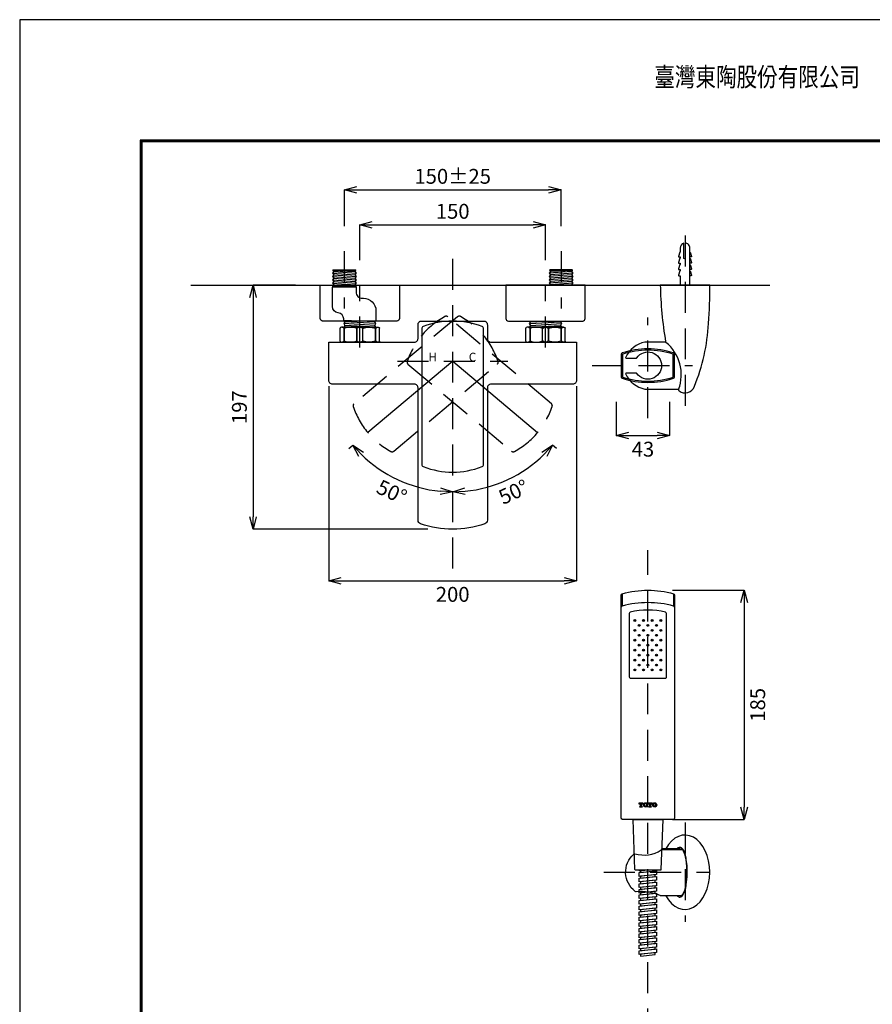
# Model space of a CAD drawing. Extents: x -97 to 1094, y -97 to 1492.
# Drawn here: x -97 to 591, y 698 to 1492 of the extents above; entities that cross this region are included whole.
import ezdxf
from ezdxf.enums import TextEntityAlignment as Align

# ---------------------------------------------------------------- set-up
doc = ezdxf.new("R2010")
doc.units = 0
doc.header["$LTSCALE"] = 50
doc.header["$MEASUREMENT"] = 0
doc.header["$PDMODE"] = 3
doc.header["$PDSIZE"] = 10
doc.linetypes.add('DASHED', pattern=[0.75, 0.5, -0.25])
doc.layers.get('0').update_dxf_attribs({"linetype": 'CONTINUOUS'})
doc.layers.get('DEFPOINTS').update_dxf_attribs({"linetype": 'CONTINUOUS'})
doc.layers.add('C', color=1, linetype='CONTINUOUS')
doc.styles.add('AEH', font='simplex.shx', dxfattribs={"width": 0.8, "bigfont": 'chineset.shx'})
doc.styles.add('DAYULP', font='complex', dxfattribs={"bigfont": 'dayulp'})
doc.styles.get("Standard").update_dxf_attribs({"font": 'simplex'})
doc.dimstyles.get("Standard").update_dxf_attribs({"dimtxt": 12, "dimasz": 10, "dimexe": 0, "dimexo": 20, "dimgap": 5, "dimtad": 2, "dimdsep": 46, "dimtxsty": 'Standard', "dimblk": 'OPEN30', "dimcen": 0.09, "dimazin": 2, "dimtfac": 1, "dimtofl": 0, "dimtmove": 2, "dimatfit": 3, "dimldrblk": 'OPEN30', "dimfxl": 0, "dimtolj": 1, "dimtzin": 0, "dimarcsym": 0})

# ---------------------------------------------------------------- blocks, each defined once
blk = doc.blocks.new('_OPEN30')
at = {"color": 0, "linetype": 'ByBlock'}
for p, q in [((-1, 0.268), (0, 0)), ((0, 0), (-1, -0.268)), ((0, 0), (-1, 0))]:
    blk.add_line(p, q, dxfattribs=at)
blk = doc.blocks.new('*D26')
at = {"layer": 'C', "color": 0, "linetype": 'ByBlock', "lineweight": -2}
for p, q in [((125.46, 1278.17), (91.2, 1278.17)), ((91.2, 1268.17), (91.2, 1091.17)), ((232.46, 1081.17), (91.2, 1081.17))]:
    blk.add_line(p, q, dxfattribs=at)
at = {"layer": 'DEFPOINTS', "color": 0, "linetype": 'ByBlock'}
for p in [(145.46, 1278.17), (91.2, 1081.17), (252.46, 1081.17)]:
    blk.add_point(p, dxfattribs=at)
at = {"layer": 'C', "color": 0, "linetype": 'ByBlock', "lineweight": -2, "xscale": 10, "yscale": 10, "zscale": 10}
for p, rotation in [((91.2, 1278.17), 90), ((91.2, 1081.17), 270)]:
    blk.add_blockref('_OPEN30', p, dxfattribs=dict(at, rotation=rotation))
at = {"layer": 'C', "color": 0, "linetype": 'ByBlock', "insert": (80.2, 1179.67), "char_height": 12, "attachment_point": 5, "rotation": 90}
blk.add_mtext('\\A1;197', dxfattribs=at)
blk = doc.blocks.new('*D27')
at = {"layer": 'C', "color": 0, "linetype": 'ByBlock', "lineweight": -2}
for p, q in [((152.46, 1196.67), (152.46, 1039.52)), ((352.46, 1196.67), (352.46, 1039.52)), ((162.46, 1039.52), (342.46, 1039.52))]:
    blk.add_line(p, q, dxfattribs=at)
at = {"layer": 'DEFPOINTS', "color": 0, "linetype": 'ByBlock'}
for p in [(152.46, 1216.67), (352.46, 1216.67), (352.46, 1039.52)]:
    blk.add_point(p, dxfattribs=at)
at = {"layer": 'C', "color": 0, "linetype": 'ByBlock', "lineweight": -2, "xscale": 10, "yscale": 10, "zscale": 10, "rotation": 180}
blk.add_blockref('_OPEN30', (152.46, 1039.52), dxfattribs=at)
at = {"layer": 'C', "color": 0, "linetype": 'ByBlock', "lineweight": -2, "xscale": 10, "yscale": 10, "zscale": 10}
blk.add_blockref('_OPEN30', (352.46, 1039.52), dxfattribs=at)
at = {"layer": 'C', "color": 0, "linetype": 'ByBlock', "insert": (252.46, 1028.52), "char_height": 12, "attachment_point": 5}
blk.add_mtext('\\A1;200', dxfattribs=at)
blk = doc.blocks.new('*D30')
at = {"layer": 'C', "color": 0, "linetype": 'ByBlock', "lineweight": -2}
blk.add_line((336.34, 1146.28), (333.18, 1148.93), dxfattribs=at)
blk.add_arc((252.46, 1216.67), 105.38, 275.43891, 314.56109, dxfattribs=at)
at = {"layer": 'DEFPOINTS', "color": 0, "linetype": 'ByBlock'}
for p in [(252.46, 1305.63), (252.46, 1216.67), (321.02, 1159.14), (282.68, 1115.71), (252.46, 1049.42)]:
    blk.add_point(p, dxfattribs=at)
at = {"layer": 'C', "color": 0, "linetype": 'ByBlock', "lineweight": -2, "xscale": 10, "yscale": 10, "zscale": 10}
for p, rotation in [((333.18, 1148.93), 47.28054404509472), ((252.46, 1111.29), 182.7194559549053)]:
    blk.add_blockref('_OPEN30', p, dxfattribs=dict(at, rotation=rotation))
at = {"layer": 'C', "color": 0, "linetype": 'ByBlock', "insert": (301.64, 1111.19), "char_height": 12, "attachment_point": 5, "rotation": 25}
blk.add_mtext('\\A1;50°', dxfattribs=at)
blk = doc.blocks.new('*D31')
at = {"layer": 'C', "color": 0, "linetype": 'ByBlock', "lineweight": -2}
blk.add_line((168.57, 1146.28), (171.73, 1148.93), dxfattribs=at)
blk.add_arc((252.46, 1216.67), 105.38, 225.43891, 264.56109, dxfattribs=at)
at = {"layer": 'DEFPOINTS', "color": 0, "linetype": 'ByBlock'}
for p in [(252.46, 1305.63), (252.46, 1216.67), (183.89, 1159.14), (194.55, 1128.62), (252.46, 1049.42)]:
    blk.add_point(p, dxfattribs=at)
at = {"layer": 'C', "color": 0, "linetype": 'ByBlock', "lineweight": -2, "xscale": 10, "yscale": 10, "zscale": 10}
for p, rotation in [((171.73, 1148.93), 132.7194559549053), ((252.46, 1111.29), 357.2805440450947)]:
    blk.add_blockref('_OPEN30', p, dxfattribs=dict(at, rotation=rotation))
at = {"layer": 'C', "color": 0, "linetype": 'ByBlock', "insert": (203.27, 1111.19), "char_height": 12, "attachment_point": 5, "rotation": 335}
blk.add_mtext('\\A1;50°', dxfattribs=at)
blk = doc.blocks.new('*D32')
at = {"layer": 'C', "color": 0, "linetype": 'ByBlock', "lineweight": -2}
for p, q in [((177.46, 1298.17), (177.46, 1326.75)), ((187.46, 1326.75), (317.46, 1326.75)), ((327.46, 1298.17), (327.46, 1326.75))]:
    blk.add_line(p, q, dxfattribs=at)
at = {"layer": 'DEFPOINTS', "color": 0, "linetype": 'ByBlock'}
for p in [(327.46, 1326.75), (177.46, 1278.17), (327.46, 1278.17)]:
    blk.add_point(p, dxfattribs=at)
at = {"layer": 'C', "color": 0, "linetype": 'ByBlock', "lineweight": -2, "xscale": 10, "yscale": 10, "zscale": 10, "rotation": 180}
blk.add_blockref('_OPEN30', (177.46, 1326.75), dxfattribs=at)
at = {"layer": 'C', "color": 0, "linetype": 'ByBlock', "lineweight": -2, "xscale": 10, "yscale": 10, "zscale": 10}
blk.add_blockref('_OPEN30', (327.46, 1326.75), dxfattribs=at)
at = {"layer": 'C', "color": 0, "linetype": 'ByBlock', "insert": (252.46, 1337.75), "char_height": 12, "attachment_point": 5}
blk.add_mtext('\\A1;150', dxfattribs=at)
blk = doc.blocks.new('*D33')
at = {"layer": 'C', "color": 0, "linetype": 'ByBlock', "lineweight": -2}
for p, q in [((164.96, 1325.63), (164.96, 1354.97)), ((174.96, 1354.97), (329.96, 1354.97)), ((339.96, 1325.63), (339.96, 1354.97))]:
    blk.add_line(p, q, dxfattribs=at)
at = {"layer": 'DEFPOINTS', "color": 0, "linetype": 'ByBlock'}
for p in [(339.96, 1354.97), (164.96, 1305.63), (339.96, 1305.63)]:
    blk.add_point(p, dxfattribs=at)
at = {"layer": 'C', "color": 0, "linetype": 'ByBlock', "lineweight": -2, "xscale": 10, "yscale": 10, "zscale": 10, "rotation": 180}
blk.add_blockref('_OPEN30', (164.96, 1354.97), dxfattribs=at)
at = {"layer": 'C', "color": 0, "linetype": 'ByBlock', "lineweight": -2, "xscale": 10, "yscale": 10, "zscale": 10}
blk.add_blockref('_OPEN30', (339.96, 1354.97), dxfattribs=at)
at = {"layer": 'C', "color": 0, "linetype": 'ByBlock', "insert": (252.46, 1365.97), "char_height": 12, "attachment_point": 5}
blk.add_mtext('\\A1;150%%P25', dxfattribs=at)
blk = doc.blocks.new('*D34')
at = {"layer": 'C', "color": 0, "linetype": 'ByBlock', "lineweight": -2}
for p, q in [((430.11, 1031.86), (487.8, 1031.86)), ((487.8, 1021.86), (487.8, 856.86)), ((430.11, 846.86), (487.8, 846.86))]:
    blk.add_line(p, q, dxfattribs=at)
at = {"layer": 'DEFPOINTS', "color": 0, "linetype": 'ByBlock'}
for p in [(410.11, 1031.86), (410.11, 846.86), (487.8, 846.86)]:
    blk.add_point(p, dxfattribs=at)
at = {"layer": 'C', "color": 0, "linetype": 'ByBlock', "lineweight": -2, "xscale": 10, "yscale": 10, "zscale": 10}
for p, rotation in [((487.8, 1031.86), 90), ((487.8, 846.86), 270)]:
    blk.add_blockref('_OPEN30', p, dxfattribs=dict(at, rotation=rotation))
at = {"layer": 'C', "color": 0, "linetype": 'ByBlock', "insert": (498.8, 939.36), "char_height": 12, "attachment_point": 5, "rotation": 90}
blk.add_mtext('\\A1;185', dxfattribs=at)
blk = doc.blocks.new('*D36')
at = {"layer": 'C', "color": 0, "linetype": 'ByBlock', "lineweight": -2}
for p, q in [((384.61, 1183.89), (384.61, 1156.74)), ((427.61, 1183.89), (427.61, 1156.74)), ((394.61, 1156.74), (417.61, 1156.74))]:
    blk.add_line(p, q, dxfattribs=at)
at = {"layer": 'DEFPOINTS', "color": 0, "linetype": 'ByBlock'}
for p in [(384.61, 1203.89), (427.61, 1203.89), (427.61, 1156.74)]:
    blk.add_point(p, dxfattribs=at)
at = {"layer": 'C', "color": 0, "linetype": 'ByBlock', "lineweight": -2, "xscale": 10, "yscale": 10, "zscale": 10, "rotation": 180}
blk.add_blockref('_OPEN30', (384.61, 1156.74), dxfattribs=at)
at = {"layer": 'C', "color": 0, "linetype": 'ByBlock', "lineweight": -2, "xscale": 10, "yscale": 10, "zscale": 10}
blk.add_blockref('_OPEN30', (427.61, 1156.74), dxfattribs=at)
at = {"layer": 'C', "color": 0, "linetype": 'ByBlock', "insert": (406.11, 1145.74), "char_height": 12, "attachment_point": 5}
blk.add_mtext('\\A1;43', dxfattribs=at)

msp = doc.modelspace()

# ---------------------------------------------------------------- hatches: boundary and pattern name
at = {"linetype": 'ByBlock'}
for points in [[(405.654, 859.053, -0.4142136), (405.605, 859.102), (405.605, 859.303, 0.4142136), (405.125, 859.783), (404.802, 859.783), (404.802, 857.59, 0.4142136), (405.042, 857.35), (405.435, 857.35, -0.4142136), (405.484, 857.301), (405.484, 856.912, -0.4142136), (405.435, 856.863), (403.586, 856.863, -0.4142136), (403.537, 856.912), (403.537, 857.301, -0.4142136), (403.586, 857.35), (403.978, 857.35, 0.4142136), (404.218, 857.59), (404.218, 859.783), (403.895, 859.783, 0.4142136), (403.415, 859.303), (403.415, 859.102, -0.4142136), (403.367, 859.053), (402.978, 859.053, -0.4142136), (402.929, 859.102), (402.929, 860.221, -0.4142136), (402.978, 860.269), (406.043, 860.269, -0.4142136), (406.092, 860.221), (406.092, 859.102, -0.4142136), (406.043, 859.053)], [(411.599, 857.59, -0.4142136), (411.359, 857.35), (410.966, 857.35, 0.4142136), (410.917, 857.301), (410.917, 856.912, 0.4142136), (410.966, 856.863), (412.815, 856.863, 0.4142136), (412.864, 856.912), (412.864, 857.301, 0.4142136), (412.815, 857.35), (412.422, 857.35, -0.4142136), (412.182, 857.59), (412.182, 859.783), (412.505, 859.783, -0.4142136), (412.985, 859.303), (412.985, 859.102, 0.4142136), (413.034, 859.053), (413.423, 859.053, 0.4142136), (413.472, 859.102), (413.472, 860.221, 0.4142136), (413.423, 860.269), (410.358, 860.269, 0.4142136), (410.309, 860.221), (410.309, 859.102, 0.4142136), (410.358, 859.053), (410.747, 859.053, 0.4142136), (410.796, 859.102), (410.796, 859.303, -0.4142136), (411.276, 859.783), (411.599, 859.783)]]:
    msp.add_hatch(color=256, dxfattribs=at).paths.add_polyline_path(points)
h = msp.add_hatch(color=256)
edge = h.paths.add_edge_path()
edge.add_ellipse((408.2, 858.566), major_axis=(-1.703, 0), ratio=1, start_angle=0, end_angle=360)
h.paths.add_polyline_path([(408.979, 858.931), (408.979, 858.201, -1), (407.422, 858.201), (407.422, 858.931, -1)], flags=16)
h = msp.add_hatch(color=256)
edge = h.paths.add_edge_path()
edge.add_ellipse((415.581, 858.566), major_axis=(-1.703, 0), ratio=1, start_angle=0, end_angle=360)
h.paths.add_polyline_path([(416.359, 858.931), (416.359, 858.201, -1), (414.802, 858.201), (414.802, 858.931, -1)], flags=16)

# ---------------------------------------------------------------- linework, layer by layer
at = {"color": 2, "linetype": 'DASHED'}
for p, q in [((440.106, 1318.261), (440.106, 1169.141)), ((164.955, 1305.634), (164.955, 1259.201)), ((252.455, 1049.418), (252.455, 1305.634)), ((339.955, 1305.634), (339.955, 1259.201)), ((177.455, 1227.713), (177.455, 1278.17)), ((327.455, 1227.713), (327.455, 1278.17)), ((410.106, 1170.862), (410.106, 1251.932)), ((207.829, 1216.67), (297.082, 1216.67)), ((365.042, 1213.17), (446.112, 1213.17)), ((440.106, 844.239), (440.106, 764.24)), ((374.472, 804.239), (460.106, 804.239))]:
    msp.add_line(p, q, dxfattribs=at)
at = {"color": 5, "linetype": 'ByBlock'}
msp.add_line((40.992, 1278.17), (508.477, 1278.17), dxfattribs=at)
at = {"linetype": 'ByBlock'}
for p, q in [((460.106, 1278.17), (420.106, 1278.17)), ((189.455, 1248.637), (164.455, 1249.714)), ((190.455, 1247.11), (165.455, 1248.524)), ((314.455, 1247.11), (339.455, 1248.524)), ((315.455, 1248.637), (324.882, 1249.17)), ((161.48, 1232.979), (161.48, 1243.361)), ((162.905, 1244.17), (192.006, 1244.17)), ((189.455, 1245.697), (164.455, 1247.11)), ((190.455, 1244.17), (164.455, 1244.17)), ((190.455, 1244.17), (164.455, 1244.17)), ((193.431, 1232.979), (193.431, 1243.361)), ((311.48, 1232.979), (311.48, 1243.361)), ((342.006, 1244.17), (312.905, 1244.17)), ((314.455, 1244.17), (340.455, 1244.17)), ((315.455, 1245.697), (340.455, 1247.11)), ((343.431, 1232.979), (343.431, 1243.361)), ((192.006, 1232.17), (162.905, 1232.17)), ((312.905, 1232.17), (342.006, 1232.17)), ((389.342, 1029.069), (389.342, 1019.069)), ((430.871, 1029.069), (430.871, 1019.069))]:
    msp.add_line(p, q, dxfattribs=at)
at = {"color": 2, "linetype": 'ByBlock'}
for q in [(183.894, 1159.14), (321.016, 1159.14)]:
    msp.add_line((252.455, 1216.67), q, dxfattribs=at)
at = {"color": 3, "lineweight": 30}
msp.add_lwpolyline([(-97.226, -97.226), (1093.796, -97.226), (1093.796, 1492.424), (-97.226, 1492.424)], close=True, dxfattribs=at)
at = {"lineweight": 30}
msp.add_lwpolyline([(0, 0), (996.57, 0), (996.57, 1395.198), (0, 1395.198)], close=True, dxfattribs=at)
at = {"color": 5}
msp.add_lwpolyline([(995.841, 160.132), (995.841, 1394.469), (0.729, 1394.469), (0.729, 160.132)], close=True, dxfattribs=at)
at = {"linetype": 'ByBlock'}
for points in [[(147.455, 1249.17, -0.4142136), (145.455, 1251.17), (145.455, 1278.17), (209.455, 1278.17), (209.455, 1251.17, -0.4142136), (207.455, 1249.17)], [(357.455, 1249.17, 0.4142136), (359.455, 1251.17), (359.455, 1278.17), (295.455, 1278.17), (295.455, 1251.17, 0.4142136), (297.455, 1249.17)], [(226.492, 1085.449, -0.3214556), (224.455, 1088.29), (224.455, 1195.17, 0.4142136), (221.455, 1198.17), (155.455, 1198.17, -0.4142136), (152.455, 1201.17), (152.455, 1232.17), (221.455, 1232.17, 0.4142136), (224.455, 1235.17), (224.455, 1246.17, -0.4142136), (227.455, 1249.17), (277.455, 1249.17, -0.4142136), (280.455, 1246.17), (280.455, 1235.17, 0.4142136), (283.455, 1232.17), (352.455, 1232.17), (352.455, 1201.17, -0.4142136), (349.455, 1198.17), (283.455, 1198.17, 0.4142136), (280.455, 1195.17), (280.455, 1088.29, -0.3214556), (278.418, 1085.449, -0.1648213)], [(276.185, 1131.656, 0.3085361), (277.455, 1133.518), (277.455, 1242.821, 0.3085361), (276.185, 1244.683, 0.1890646), (228.725, 1244.683, 0.3085361), (227.455, 1242.821), (227.455, 1133.518, 0.3085361), (228.725, 1131.656, 0.1890646)], [(174.98, 1233.154), (174.98, 1243.186, 0.1953655), (164.905, 1243.186), (164.905, 1233.154, 0.1953655)], [(179.98, 1233.154), (179.98, 1243.186, 0.3936858), (174.98, 1243.186), (174.98, 1233.154, 0.3936858)], [(179.931, 1233.154), (179.931, 1243.186, -0.1953655), (190.006, 1243.186), (190.006, 1233.154, -0.1953655)], [(324.98, 1233.154), (324.98, 1243.186, 0.1953655), (314.905, 1243.186), (314.905, 1233.154, 0.1953655)], [(324.931, 1233.154), (324.931, 1243.186, -0.3936858), (329.931, 1243.186), (329.931, 1233.154, -0.3936858)], [(329.931, 1233.154), (329.931, 1243.186, -0.1953655), (340.006, 1243.186), (340.006, 1233.154, -0.1953655)], [(430.913, 1202.942, 0.3255198), (431.606, 1203.894), (431.606, 1222.446, 0.3255198), (430.913, 1223.398, 0.1572721), (389.299, 1223.398, 0.3255198), (388.606, 1222.446), (388.606, 1203.894, 0.3255198), (389.299, 1202.942, 0.1572721)], [(430.467, 1203.849, 0.3261244), (430.606, 1204.04), (430.606, 1222.3, 0.3261244), (430.467, 1222.49, 0.156152), (389.745, 1222.49, 0.3261244), (389.606, 1222.3), (389.606, 1204.04, 0.3261244), (389.745, 1203.849, 0.156152)], [(389.342, 1029.069, -0.1345812), (430.871, 1029.069, -0.3378504), (431.606, 1028.104), (431.606, 847.863, -0.4142136), (430.606, 846.863), (389.606, 846.863, -0.4142136), (388.606, 847.863), (388.606, 1028.104, -0.3378504)], [(425.106, 961.863), (425.106, 1013.093, 0.3423191), (424.355, 1014.062, 0.1264338), (395.857, 1014.062, 0.3423191), (395.106, 1013.093), (395.106, 961.863, 0.4142136), (396.106, 960.863), (424.106, 960.863, 0.4142136)], [(399.589, 806.345), (398.106, 846.863), (422.106, 846.863), (420.624, 806.345, -0.4035428), (420.124, 805.863), (400.088, 805.863, -0.4035428)]]:
    msp.add_lwpolyline(points, format="xyb", close=True, dxfattribs=at)
for points in [[(165.455, 1248.524), (164.913, 1248.874, -0.2545888), (164.455, 1249.714), (164.455, 1250.868, 0.3851704), (159.955, 1255.843, -0.3851704), (155.455, 1260.818), (155.455, 1276.637)], [(174.455, 1276.664), (174.455, 1272.554, 0.4142136), (179.455, 1267.554), (180.455, 1267.554, -0.4142136), (190.455, 1257.554), (190.455, 1249.77, -0.2770526), (189.926, 1248.888), (189.455, 1248.637)], [(161.48, 1232.992, 0.2670553), (161.798, 1232.426, 0.3561284), (164.905, 1233.154), (164.905, 1243.186, 0.3561284), (161.798, 1243.914, 0.2670553), (161.48, 1243.348)], [(193.431, 1232.992, -0.2670553), (193.113, 1232.426, -0.3561284), (190.006, 1233.154), (190.006, 1243.186, -0.3561284), (193.113, 1243.914, -0.2670553), (193.431, 1243.348)], [(311.48, 1232.992, 0.2670553), (311.798, 1232.426, 0.3561284), (314.905, 1233.154), (314.905, 1243.186, 0.3561284), (311.798, 1243.914, 0.2670553), (311.48, 1243.348)], [(343.431, 1232.992, -0.2670553), (343.113, 1232.426, -0.3561284), (340.006, 1233.154), (340.006, 1243.186, -0.3561284), (343.113, 1243.914, -0.2670553), (343.431, 1243.348)], [(424.502, 1232.17), (407.739, 1232.17, 0.2284187), (392.196, 1219.955, 0.6055106), (392.606, 1219.17), (400.36, 1219.17, 0.2415314), (401.172, 1219.587, -3.1066849), (401.172, 1206.753, 0.2415314), (400.36, 1207.17), (392.606, 1207.17, 0.6055106), (392.196, 1206.385, 0.2284187), (407.739, 1194.17), (435.025, 1194.17)], [(431.606, 1018.104, 0.3378504), (430.871, 1019.069, 0.1345812), (389.342, 1019.069, 0.3378504), (388.606, 1018.104)], [(437.626, 785.588, -0.1884794), (436.768, 785.239), (420.457, 785.239, -0.1056957), (420.048, 785.327, 0.1296627), (400.747, 788.508, -0.2385714), (399.847, 788.752, -0.4770334), (398.739, 818.829, -0.2068376), (399.664, 819.039, 0.2117821), (420.793, 822.166, -0.1722397), (421.713, 822.437), (437.494, 822.437, -0.271233), (438.268, 822.019)], [(437.938, 822.333, 0.1016407), (433.755, 823.239), (421.242, 823.239)], [(438.268, 822.019, -0.0258583), (438.693, 821.238, -0.0373813), (439.581, 818.931, -0.0353011), (440.655, 814.103, -0.0380161), (441.371, 804.239, -0.0380161), (440.655, 794.376, -0.0353011), (439.581, 789.548, -0.0373813), (438.693, 787.241, -0.035982), (438.08, 786.167, -0.0407177), (437.626, 785.588)]]:
    msp.add_lwpolyline(points, format="xyb", dxfattribs=at)
for points in [[(165.455, 1248.524), (164.455, 1247.11), (165.455, 1245.583), (164.455, 1244.17), (190.455, 1244.17), (165.455, 1245.583)], [(190.455, 1244.17), (189.455, 1245.697), (190.455, 1247.11), (189.455, 1248.637)], [(314.455, 1244.17), (315.455, 1245.697), (314.455, 1247.11), (315.455, 1248.637), (315.078, 1249.17), (339.878, 1249.17), (339.455, 1248.524), (340.455, 1247.11), (339.455, 1245.583), (340.455, 1244.17), (314.455, 1244.17), (339.455, 1245.583)], [(403.106, 805.863), (403.106, 805.381), (407.763, 805.863)], [(404.106, 805.485), (404.106, 803.985), (416.106, 805.227), (416.106, 805.863)]]:
    msp.add_lwpolyline(points, dxfattribs=at)
at = {"color": 2, "linetype": 'DASHED'}
msp.add_lwpolyline([(252.455, 610.212), (252.455, 294.188, 1), (410.106, 294.188), (410.106, 1064.176)], format="xyb", dxfattribs=at)
for points in [[(404.218, 859.783), (403.895, 859.783, 0.4142136), (403.415, 859.303), (403.415, 859.102, -0.4142136), (403.367, 859.053), (402.978, 859.053, -0.4142136), (402.929, 859.102), (402.929, 860.221, -0.4142136), (402.978, 860.269), (406.043, 860.269, -0.4142136), (406.092, 860.221), (406.092, 859.102, -0.4142136), (406.043, 859.053), (405.654, 859.053, -0.4142136), (405.605, 859.102), (405.605, 859.303, 0.4142136), (405.125, 859.783), (404.802, 859.783), (404.802, 857.59, 0.4142136), (405.042, 857.35), (405.435, 857.35, -0.4142136), (405.484, 857.301), (405.484, 856.912, -0.4142136), (405.435, 856.863), (403.586, 856.863, -0.4142136), (403.537, 856.912), (403.537, 857.301, -0.4142136), (403.586, 857.35), (403.978, 857.35, 0.4142136), (404.218, 857.59)], [(407.422, 858.931, -1), (408.979, 858.931), (408.979, 858.201, -1), (407.422, 858.201)], [(411.599, 859.783), (411.276, 859.783, 0.4142136), (410.796, 859.303), (410.796, 859.102, -0.4142136), (410.747, 859.053), (410.358, 859.053, -0.4142136), (410.309, 859.102), (410.309, 860.221, -0.4142136), (410.358, 860.269), (413.423, 860.269, -0.4142136), (413.472, 860.221), (413.472, 859.102, -0.4142136), (413.423, 859.053), (413.034, 859.053, -0.4142136), (412.985, 859.102), (412.985, 859.303, 0.4142136), (412.505, 859.783), (412.182, 859.783), (412.182, 857.59, 0.4142136), (412.422, 857.35), (412.815, 857.35, -0.4142136), (412.864, 857.301), (412.864, 856.912, -0.4142136), (412.815, 856.863), (410.966, 856.863, -0.4142136), (410.917, 856.912), (410.917, 857.301, -0.4142136), (410.966, 857.35), (411.359, 857.35, 0.4142136), (411.599, 857.59)], [(414.802, 858.931, -1), (416.359, 858.931), (416.359, 858.201, -1), (414.802, 858.201)]]:
    msp.add_lwpolyline(points, format="xyb", close=True)
at = {"linetype": 'ByBlock'}
for points in [[(403.106, 800.881), (403.106, 803.881), (417.106, 805.33), (417.106, 802.33)], [(403.106, 796.381), (403.106, 799.381), (417.106, 800.83), (417.106, 797.83)], [(403.106, 791.881), (403.106, 794.881), (417.106, 796.33), (417.106, 793.33)], [(416.106, 802.227), (404.106, 800.985), (404.106, 799.485), (416.106, 800.727)], [(416.106, 797.727), (404.106, 796.485), (404.106, 794.985), (416.106, 796.227)], [(403.106, 787.381), (403.106, 790.381), (417.106, 791.83), (417.106, 788.83)], [(403.106, 782.881), (403.106, 785.881), (417.106, 787.33), (417.106, 784.33)], [(416.106, 793.227), (404.106, 791.985), (404.106, 790.485), (416.106, 791.727)], [(416.106, 788.727), (404.106, 787.485), (404.106, 785.985), (416.106, 787.227)], [(403.106, 778.381), (403.106, 781.381), (417.106, 782.83), (417.106, 779.83)], [(416.106, 784.227), (404.106, 782.985), (404.106, 781.485), (416.106, 782.727)], [(416.106, 779.727), (404.106, 778.485), (404.106, 776.985), (416.106, 778.227)], [(403.106, 773.881), (403.106, 776.881), (417.106, 778.33), (417.106, 775.33)], [(403.106, 769.381), (403.106, 772.381), (417.106, 773.83), (417.106, 770.83)], [(416.106, 775.227), (404.106, 773.985), (404.106, 772.485), (416.106, 773.727)], [(403.106, 764.881), (403.106, 767.881), (417.106, 769.33), (417.106, 766.33)], [(403.106, 760.381), (403.106, 763.381), (417.106, 764.83), (417.106, 761.83)], [(416.106, 770.727), (404.106, 769.485), (404.106, 767.985), (416.106, 769.227)], [(416.106, 766.227), (404.106, 764.985), (404.106, 763.485), (416.106, 764.727)], [(403.106, 755.881), (403.106, 758.881), (417.106, 760.33), (417.106, 757.33)], [(403.106, 751.381), (403.106, 754.381), (417.106, 755.83), (417.106, 752.83)], [(416.106, 761.727), (404.106, 760.485), (404.106, 758.985), (416.106, 760.227)], [(416.106, 757.227), (404.106, 755.985), (404.106, 754.485), (416.106, 755.727)], [(403.106, 746.881), (403.106, 749.881), (417.106, 751.33), (417.106, 748.33)], [(416.106, 752.727), (404.106, 751.485), (404.106, 749.985), (416.106, 751.227)], [(416.106, 748.227), (404.106, 746.985), (404.106, 745.485), (416.106, 746.727)], [(403.106, 742.381), (403.106, 745.381), (417.106, 746.83), (417.106, 743.83)], [(403.106, 737.881), (403.106, 740.881), (417.106, 742.33), (417.106, 739.33)], [(416.106, 743.727), (404.106, 742.485), (404.106, 740.985), (416.106, 742.227)], [(416.106, 739.227), (404.106, 737.985), (404.106, 736.485), (416.106, 737.727)]]:
    msp.add_lwpolyline(points, close=True, dxfattribs=at)
for centre, radius in [((399.606, 1007.478), 0.75), ((399.606, 1007.478), 0.5), ((403.106, 1003.478), 0.75), ((403.106, 1003.478), 0.5), ((406.606, 1007.478), 0.75), ((406.606, 1007.478), 0.5), ((410.106, 1003.478), 0.75), ((410.106, 1003.478), 0.5), ((413.606, 1007.478), 0.75), ((413.606, 1007.478), 0.5), ((417.106, 1003.478), 0.75), ((417.106, 1003.478), 0.5), ((420.606, 1007.478), 0.75), ((420.606, 1007.478), 0.5), ((399.606, 999.478), 0.75), ((399.606, 999.478), 0.5), ((403.106, 995.478), 0.75), ((403.106, 995.478), 0.5), ((406.606, 999.478), 0.75), ((406.606, 999.478), 0.5), ((410.106, 995.478), 0.75), ((410.106, 995.478), 0.5), ((413.606, 999.478), 0.75), ((413.606, 999.478), 0.5), ((417.106, 995.478), 0.75), ((417.106, 995.478), 0.5), ((420.606, 999.478), 0.75), ((420.606, 999.478), 0.5), ((399.606, 991.478), 0.75), ((399.606, 991.478), 0.5), ((403.106, 987.478), 0.75), ((403.106, 987.478), 0.5), ((406.606, 991.478), 0.75), ((406.606, 991.478), 0.5), ((410.106, 987.478), 0.75), ((410.106, 987.478), 0.5), ((413.606, 991.478), 0.75), ((413.606, 991.478), 0.5), ((417.106, 987.478), 0.75), ((417.106, 987.478), 0.5), ((420.606, 991.478), 0.75), ((420.606, 991.478), 0.5), ((399.606, 983.478), 0.75), ((399.606, 983.478), 0.5), ((403.106, 979.478), 0.75), ((403.106, 979.478), 0.5), ((406.606, 983.478), 0.75), ((406.606, 983.478), 0.5), ((410.106, 979.478), 0.75), ((410.106, 979.478), 0.5), ((413.606, 983.478), 0.75), ((413.606, 983.478), 0.5), ((417.106, 979.478), 0.75), ((417.106, 979.478), 0.5), ((420.606, 983.478), 0.75), ((420.606, 983.478), 0.5), ((399.606, 975.478), 0.75), ((399.606, 975.478), 0.5), ((403.106, 971.478), 0.75), ((403.106, 971.478), 0.5), ((406.606, 975.478), 0.75), ((406.606, 975.478), 0.5), ((410.106, 971.478), 0.75), ((410.106, 971.478), 0.5), ((413.606, 975.478), 0.75), ((413.606, 975.478), 0.5), ((417.106, 971.478), 0.75), ((417.106, 971.478), 0.5), ((420.606, 975.478), 0.75), ((420.606, 975.478), 0.5), ((399.606, 967.478), 0.75), ((399.606, 967.478), 0.5), ((406.606, 967.478), 0.75), ((406.606, 967.478), 0.5), ((413.606, 967.478), 0.75), ((413.606, 967.478), 0.5), ((420.606, 967.478), 0.75), ((420.606, 967.478), 0.5)]:
    msp.add_circle(centre, radius, dxfattribs=at)
for centre, radius, start, end in [((739.809, 1285.098), 319.778, 181.24147, 189.468063), ((130.397, 1274.801), 329.727, 355.205406, 0.585378), ((308.084, 1254.281), 151.05, 337.523299, 357.328847), ((425.374, 1232.66), 1, 189.468063, 225.773067), ((403.144, 1205.74), 33.916, 339.638585, 50.588361), ((435.878, 1193.591), 1, 159.638585, 232.836418), ((440.106, 1199.17), 8, 232.836418, 340.756926), ((414.969, 790.681), 32.464, 78.011699, 78.905688)]:
    msp.add_arc(centre, radius, start, end, dxfattribs=at)
for centre in [(408.2, 858.566), (415.581, 858.566)]:
    msp.add_ellipse(centre, major_axis=(-1.703, 0), ratio=1)
msp.add_ellipse((440.106, 804.239), major_axis=(0, -30), ratio=0.6666667, start_param=5.3982419, end_param=10.3097213, dxfattribs=at)
msp.add_open_spline([(433.755, 785.239), (433.905, 785.076), (434.062, 784.927), (434.487, 784.59), (434.77, 784.423), (435.331, 784.226), (435.601, 784.177), (435.871, 784.177), (436.211, 784.177), (436.548, 784.255), (437.159, 784.526), (437.434, 784.715), (437.938, 785.167), (438.166, 785.431), (438.802, 786.307), (439.171, 787.016), (439.848, 788.682), (440.153, 789.64), (440.697, 791.771), (440.934, 792.944), (441.541, 796.761), (441.788, 799.667), (441.918, 805.595), (441.801, 808.613), (441.302, 813.394), (441.004, 815.273), (440.316, 818.305), (439.951, 819.527), (439.23, 821.327), (438.897, 821.99), (438.247, 822.96), (437.948, 823.317), (437.351, 823.825), (437.069, 824.005), (436.446, 824.253), (436.104, 824.315), (435.425, 824.284), (435.093, 824.191), (434.494, 823.898), (434.224, 823.699), (433.901, 823.393), (433.827, 823.318), (433.755, 823.239)], degree=3, knots=[6.0040234, 6.0040234, 6.0040234, 6.0040234, 6.0778521, 6.0778521, 6.1912103, 6.1912103, 6.2831853, 6.2831853, 6.2831853, 6.3989019, 6.3989019, 6.5146184, 6.5146184, 6.630335, 6.630335, 6.8565386, 6.8565386, 7.0827421, 7.0827421, 7.3089457, 7.3089457, 7.7706557, 7.7706557, 8.2323657, 8.2323657, 8.5668813, 8.5668813, 8.8451954, 8.8451954, 9.0515324, 9.0515324, 9.205281, 9.205281, 9.3210513, 9.3210513, 9.4368216, 9.4368216, 9.5525919, 9.5525919, 9.6683622, 9.6683622, 9.703896, 9.703896, 9.703896, 9.703896], dxfattribs=at)
at = {"layer": 'C', "linetype": 'ByBlock'}
for p, q in [((156.455, 1289.08), (155.455, 1287.799)), ((155.455, 1287.799), (173.455, 1286.518)), ((155.455, 1287.799), (156.455, 1286.375)), ((155.766, 1290.342), (174.11, 1290.335)), ((155.787, 1290.031), (173.455, 1289.222)), ((155.787, 1290.031), (156.455, 1289.08)), ((156.033, 1290.503), (173.84, 1290.503)), ((156.455, 1289.08), (174.455, 1287.799)), ((174.077, 1290.019), (173.455, 1289.222)), ((173.455, 1289.222), (174.455, 1287.799)), ((174.455, 1287.799), (173.455, 1286.518)), ((331.455, 1289.222), (330.455, 1287.799)), ((348.455, 1289.08), (330.455, 1287.799)), ((330.455, 1287.799), (331.455, 1286.518)), ((349.144, 1290.342), (330.8, 1290.335)), ((330.833, 1290.019), (331.455, 1289.222)), ((348.878, 1290.503), (331.07, 1290.503)), ((349.123, 1290.031), (331.455, 1289.222)), ((349.455, 1287.799), (331.455, 1286.518)), ((349.123, 1290.031), (348.455, 1289.08)), ((348.455, 1289.08), (349.455, 1287.799)), ((349.455, 1287.799), (348.455, 1286.375)), ((156.455, 1286.375), (155.455, 1285.094)), ((155.455, 1285.094), (173.455, 1283.813)), ((155.455, 1285.094), (156.455, 1283.671)), ((156.455, 1283.671), (155.455, 1282.39)), ((155.455, 1282.39), (173.455, 1281.109)), ((155.455, 1282.39), (156.455, 1280.966)), ((156.455, 1280.966), (155.455, 1279.685)), ((155.455, 1279.685), (173.455, 1278.404)), ((155.455, 1279.685), (156.455, 1278.262)), ((156.455, 1286.375), (174.455, 1285.094)), ((156.455, 1283.671), (174.455, 1282.39)), ((156.455, 1280.966), (174.455, 1279.685)), ((173.455, 1286.518), (174.455, 1285.094)), ((174.455, 1285.094), (173.455, 1283.813)), ((173.455, 1283.813), (174.455, 1282.39)), ((174.455, 1282.39), (173.455, 1281.109)), ((173.455, 1281.109), (174.455, 1279.685)), ((174.455, 1279.685), (173.455, 1278.404)), ((331.455, 1286.518), (330.455, 1285.094)), ((348.455, 1286.375), (330.455, 1285.094)), ((330.455, 1285.094), (331.455, 1283.813)), ((331.455, 1283.813), (330.455, 1282.39)), ((348.455, 1283.671), (330.455, 1282.39)), ((330.455, 1282.39), (331.455, 1281.109)), ((331.455, 1281.109), (330.455, 1279.685)), ((348.455, 1280.966), (330.455, 1279.685)), ((330.455, 1279.685), (331.455, 1278.404)), ((349.455, 1285.094), (331.455, 1283.813)), ((349.455, 1282.39), (331.455, 1281.109)), ((349.455, 1279.685), (331.455, 1278.404)), ((348.455, 1286.375), (349.455, 1285.094)), ((349.455, 1285.094), (348.455, 1283.671)), ((348.455, 1283.671), (349.455, 1282.39)), ((349.455, 1282.39), (348.455, 1280.966)), ((348.455, 1280.966), (349.455, 1279.685)), ((349.455, 1279.685), (348.455, 1278.262)), ((155.455, 1276.637), (174.455, 1276.664)), ((156.455, 1278.262), (155.667, 1277.252)), ((174.403, 1276.984), (155.667, 1277.252)), ((156.455, 1278.262), (174.403, 1276.984)), ((173.455, 1278.404), (174.273, 1277.239)), ((331.455, 1278.404), (331.291, 1278.17)), ((348.455, 1278.262), (347.165, 1278.17)), ((348.455, 1278.262), (348.527, 1278.17))]:
    msp.add_line(p, q, dxfattribs=at)
at = {"layer": 'C'}
msp.add_lwpolyline([(995.111, 160.132), (995.111, 1393.739), (1.458, 1393.739), (1.458, 160.132)], close=True, dxfattribs=at)
at = {"layer": 'C', "linetype": 'ByBlock'}
for points in [[(444.106, 1278.17), (444.106, 1285.781), (443.985, 1285.781), (443.985, 1289.688), (444.106, 1289.688), (444.106, 1290.845), (443.985, 1290.845), (443.985, 1294.751), (444.106, 1294.751), (444.106, 1295.908), (443.985, 1295.908), (443.985, 1299.814), (444.106, 1299.814), (444.106, 1300.972), (443.985, 1300.972), (443.985, 1304.878), (444.106, 1304.878), (444.106, 1308.039, 0.4142136), (440.106, 1312.039), (440.106, 1299.968, -1), (439.106, 1299.968), (439.106, 1311.912, 0.3419987), (436.106, 1308.039), (436.106, 1304.878), (435.906, 1304.878), (434.755, 1301.365, 0.5103392), (435.04, 1300.972), (436.106, 1300.972), (436.106, 1299.814), (435.906, 1299.814), (434.755, 1296.302, 0.5103392), (435.04, 1295.908), (436.106, 1295.908), (436.106, 1294.751), (435.906, 1294.751), (434.755, 1291.238, 0.5103392), (435.04, 1290.845), (436.106, 1290.845), (436.106, 1289.688), (435.906, 1289.688), (434.755, 1286.175, 0.5103392), (435.04, 1285.781), (436.106, 1285.781), (436.106, 1278.17)], [(444.185, 1304.878), (445.336, 1301.365, -0.5103392), (445.051, 1300.972), (443.985, 1300.972), (443.985, 1304.878)], [(443.985, 1295.908), (443.985, 1299.814), (444.185, 1299.814), (445.336, 1296.302, -0.5103392), (445.051, 1295.908)], [(443.985, 1290.845), (443.985, 1294.751), (444.185, 1294.751), (445.336, 1291.238, -0.5103392), (445.051, 1290.845)], [(444.185, 1289.688), (445.336, 1286.175, -0.5103392), (445.051, 1285.781), (443.985, 1285.781), (443.985, 1289.688)]]:
    msp.add_lwpolyline(points, format="xyb", close=True, dxfattribs=at)
at = {"layer": 'C', "linetype": 'DASHED'}
for points in [[(202.585, 1143.846, 0.3085361), (204.827, 1144.07), (288.558, 1214.329, 0.3085361), (289.168, 1216.498, 0.1890646), (258.661, 1252.855, 0.3085361), (256.419, 1252.631), (172.688, 1182.372, 0.3085361), (172.078, 1180.203, 0.1890646)], [(332.833, 1180.203, 0.3085361), (332.223, 1182.372), (248.492, 1252.631, 0.3085361), (246.249, 1252.855, 0.1890646), (215.742, 1216.498, 0.3085361), (216.352, 1214.329), (300.083, 1144.07, 0.3085361), (302.326, 1143.846, 0.1890646)]]:
    msp.add_lwpolyline(points, format="xyb", close=True, dxfattribs=at)
at = {"layer": 'C', "linetype": 'ByBlock'}
for centre, radius, start, end in [((156.033, 1290.203), 0.3, 90, 215.088986), ((173.84, 1290.203), 0.3, 322.02501, 90), ((331.07, 1290.203), 0.3, 90, 217.97499), ((348.878, 1290.203), 0.3, 324.911014, 90), ((156.455, 1276.637), 1, 142.02501, 180), ((173.455, 1276.664), 1, 0, 35.088986)]:
    msp.add_arc(centre, radius, start, end, dxfattribs=at)

# ---------------------------------------------------------------- texts
at = {"color": 2, "style": 'AEH', "width": 0.8}
msp.add_text('臺灣東陶股份有限公司', height=15.2112, dxfattribs=at).set_placement((498.288, 1438.578), align=Align.CENTER)
at = {"linetype": 'Continuous', "style": 'DAYULP'}
for s, p in [('H', (232.792, 1216.57)), ('C', (265.448, 1216.57))]:
    msp.add_text(s, height=7.003, dxfattribs=at).set_placement(p)

# ---------------------------------------------------------------- dimensions: what is measured, and where the dimension line sits
at = {"layer": 'C', "linetype": 'ByBlock'}
dim = msp.add_linear_dim(base=(339.955, 1354.966), p1=(164.955, 1305.634), p2=(339.955, 1305.634), text='150%%P25', dimstyle='Standard', dxfattribs=at)
dim.commit()
dim.dimension.update_dxf_attribs({"geometry": '*D33', "text_midpoint": (252.455, 1365.966)})
for base, p1, p2, picture, middle in [((327.455, 1326.753), (177.455, 1278.17), (327.455, 1278.17), '*D32', (252.455, 1337.753)), ((352.455, 1039.517), (152.455, 1216.67), (352.455, 1216.67), '*D27', (252.455, 1028.517)), ((427.606, 1156.739), (384.606, 1203.894), (427.606, 1203.894), '*D36', (406.106, 1145.739))]:
    dim = msp.add_linear_dim(base=base, p1=p1, p2=p2, dimstyle='Standard', dxfattribs=at)
    dim.commit()
    dim.dimension.update_dxf_attribs({"geometry": picture, "text_midpoint": middle})
for base, line1, picture, middle in [((194.546, 1128.623), ((252.455, 1216.67), (183.894, 1159.14)), '*D31', (203.269, 1111.19)), ((282.68, 1115.713), ((252.455, 1216.67), (321.016, 1159.14)), '*D30', (301.641, 1111.19))]:
    dim = msp.add_angular_dim_2l(base=base, line1=line1, line2=((252.455, 1049.418), (252.455, 1305.634)), dimstyle='Standard', dxfattribs=at)
    dim.commit()
    dim.dimension.update_dxf_attribs({"geometry": picture, "text_midpoint": middle})
for base, p1, p2, picture, middle in [((91.205, 1081.17), (145.455, 1278.17), (252.455, 1081.17), '*D26', (80.205, 1179.67)), ((487.795, 846.863), (410.106, 1031.863), (410.106, 846.863), '*D34', (498.795, 939.363))]:
    dim = msp.add_linear_dim(base=base, p1=p1, p2=p2, angle=90, dimstyle='Standard', dxfattribs=at)
    dim.commit()
    dim.dimension.update_dxf_attribs({"geometry": picture, "text_midpoint": middle})

doc.saveas('drawing.dxf')
